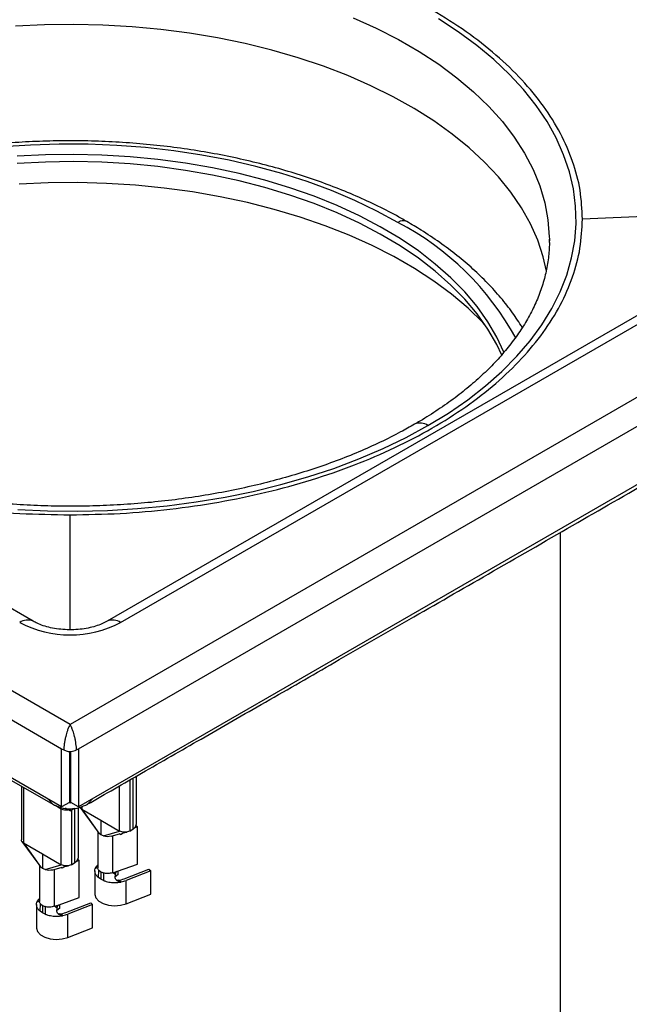
# Model space of a CAD drawing. Units: millimetres. Extents: x 0 to 420, y 0 to 297.
# Drawn here: x 318 to 345, y 155 to 199 of the extents above; entities that cross this region are included whole.
import ezdxf

# ---------------------------------------------------------------- set-up
doc = ezdxf.new("R2010")
doc.units = ezdxf.units.MM

msp = doc.modelspace()

# ---------------------------------------------------------------- linework, layer by layer
at = {"color": 7, "linetype": 'Continuous', "lineweight": 25}
for p, q in [((320.052, 167.246), (264.614, 199.249)), ((375.489, 199.249), (320.052, 167.246)), ((263.865, 198.375), (319.67, 166.16)), ((318.389, 171.877), (273.134, 198.002)), ((320.433, 166.16), (376.238, 198.375)), ((366.969, 198.002), (321.714, 171.877)), ((322.314, 171.817), (367.569, 197.943)), ((319.67, 163.547), (263.865, 195.762)), ((376.238, 195.762), (320.433, 163.547)), ((353.816, 190.409), (343.038, 189.924)), ((341.551, 189.036), (341.552, 188.944)), ((320.052, 171.5), (320.052, 176.654)), ((342.052, 123.43), (342.052, 175.864)), ((319.67, 166.16), (319.769, 166.102)), ((319.67, 163.547), (319.67, 166.16)), ((320.334, 166.102), (320.433, 166.16)), ((320.433, 166.16), (320.433, 163.547)), ((315.116, 166.055), (319.28, 163.664)), ((320.023, 166.041), (320.023, 163.751)), ((320.052, 166.031), (320.052, 165.613)), ((320.08, 163.751), (320.08, 166.037)), ((320.052, 165.613), (320.023, 165.629)), ((320.08, 165.629), (320.052, 165.613)), ((320.052, 165.613), (320.052, 163.734)), ((322.86, 164.834), (322.86, 162.541)), ((323.036, 162.786), (323.036, 164.935)), ((317.865, 164.476), (317.865, 162.063)), ((317.959, 164.423), (317.959, 161.932)), ((322.272, 162.463), (322.272, 164.496)), ((322.724, 164.756), (322.724, 162.463)), ((319.048, 163.905), (319.261, 163.687)), ((319.382, 163.625), (319.656, 163.467)), ((320.023, 163.751), (319.67, 163.547)), ((320.052, 163.369), (319.839, 163.492)), ((320.023, 163.751), (320.052, 163.734)), ((320.052, 163.734), (320.08, 163.751)), ((320.052, 163.369), (320.264, 163.492)), ((320.433, 163.547), (320.08, 163.751)), ((320.42, 161.276), (320.42, 163.514)), ((320.498, 163.514), (321.268, 162.467)), ((320.575, 163.566), (320.575, 163.443)), ((320.84, 163.686), (321.055, 163.905)), ((319.656, 160.952), (319.656, 163.467)), ((320.052, 163.465), (320.052, 163.369)), ((320.108, 163.402), (320.108, 160.952)), ((320.244, 163.48), (320.244, 161.031)), ((320.575, 163.443), (321.423, 162.953)), ((320.575, 163.443), (321.336, 162.372)), ((321.423, 162.953), (322.272, 162.463)), ((321.423, 162.953), (321.423, 162.299)), ((323.079, 162.651), (322.948, 162.605)), ((323.02, 162.707), (323.079, 162.651)), ((323.079, 160.985), (323.079, 162.651)), ((321.294, 162.43), (321.294, 160.811)), ((321.32, 162.394), (321.336, 162.372)), ((321.423, 162.299), (321.336, 162.372)), ((321.549, 162.249), (321.423, 162.299)), ((321.549, 162.249), (322.272, 162.463)), ((321.887, 162.241), (322.266, 162.335)), ((321.962, 160.596), (321.962, 162.262)), ((322.314, 162.308), (322.26, 162.339)), ((322.314, 162.308), (322.435, 162.378)), ((322.435, 162.378), (322.593, 162.417)), ((322.724, 162.463), (322.84, 162.529)), ((322.84, 162.529), (322.86, 162.541)), ((317.882, 162.004), (317.888, 161.995)), ((317.892, 161.99), (318.652, 160.957)), ((317.959, 161.932), (318.807, 161.442)), ((317.959, 161.932), (318.719, 160.861)), ((318.807, 161.442), (319.656, 160.952)), ((318.807, 161.442), (318.807, 160.789)), ((318.678, 160.919), (318.678, 159.301)), ((318.704, 160.883), (318.719, 160.861)), ((318.807, 160.789), (318.719, 160.861)), ((318.932, 160.739), (319.656, 160.952)), ((319.819, 160.867), (319.698, 160.797)), ((319.819, 160.867), (319.977, 160.907)), ((320.108, 160.952), (320.223, 161.019)), ((320.223, 161.019), (320.244, 161.031)), ((320.463, 161.141), (320.331, 161.095)), ((320.404, 161.197), (320.463, 161.141)), ((320.463, 159.475), (320.463, 161.141)), ((321.231, 160.822), (321.205, 160.837)), ((322.174, 160.67), (323.079, 160.985)), ((318.932, 160.739), (318.807, 160.789)), ((319.271, 160.73), (319.65, 160.825)), ((319.346, 159.086), (319.346, 160.751)), ((319.698, 160.797), (319.643, 160.829)), ((321.16, 160.674), (321.16, 159.629)), ((321.323, 160.376), (321.336, 160.706)), ((321.336, 160.706), (321.423, 160.634)), ((321.423, 160.634), (321.549, 160.583)), ((321.423, 160.634), (321.423, 160.307)), ((321.549, 160.583), (321.543, 160.249)), ((321.962, 160.596), (322.174, 160.67)), ((322.093, 160.519), (321.962, 160.596)), ((322.199, 160.512), (322.073, 160.405)), ((322.081, 160.462), (322.093, 160.519)), ((322.093, 160.519), (322.103, 160.58)), ((322.199, 160.512), (322.199, 160.679)), ((322.474, 160.32), (323.589, 160.755)), ((323.679, 160.678), (322.563, 160.244)), ((323.589, 160.755), (323.679, 160.678)), ((323.679, 159.633), (323.679, 160.678)), ((321.423, 160.307), (321.323, 160.376)), ((321.543, 160.249), (321.423, 160.307)), ((322.341, 160.181), (322.211, 160.256)), ((322.563, 159.199), (322.563, 160.244)), ((322.563, 159.199), (323.679, 159.633)), ((318.543, 159.164), (318.543, 158.119)), ((318.615, 159.311), (318.589, 159.327)), ((318.707, 158.866), (318.719, 159.196)), ((318.719, 159.196), (318.807, 159.123)), ((318.807, 159.123), (318.932, 159.073)), ((318.807, 159.123), (318.807, 158.797)), ((318.932, 159.073), (318.926, 158.739)), ((319.346, 159.086), (319.557, 159.159)), ((319.477, 159.008), (319.346, 159.086)), ((319.477, 159.008), (319.487, 159.069)), ((319.557, 159.159), (320.463, 159.475)), ((319.583, 159.002), (319.583, 159.168)), ((319.857, 158.81), (320.973, 159.245)), ((321.062, 159.168), (319.947, 158.733)), ((320.973, 159.245), (321.062, 159.168)), ((321.062, 158.123), (321.062, 159.168)), ((318.807, 158.797), (318.707, 158.866)), ((318.926, 158.739), (318.807, 158.797)), ((319.583, 159.002), (319.457, 158.894)), ((319.465, 158.951), (319.477, 159.008)), ((319.725, 158.671), (319.594, 158.746)), ((319.947, 157.688), (319.947, 158.733)), ((319.947, 157.688), (321.062, 158.123))]:
    msp.add_line(p, q, dxfattribs=at)
at = {"color": 7, "linetype": 'Continuous', "lineweight": 25, "flags": 128}
for points in [[(332.742, 198.963), (333.787, 198.493), (334.779, 197.987), (335.715, 197.446), (336.592, 196.873), (337.406, 196.27), (338.155, 195.64), (338.834, 194.984), (339.443, 194.305), (339.978, 193.605), (340.437, 192.888), (340.819, 192.156), (341.122, 191.412), (341.345, 190.659), (341.488, 189.899), (341.549, 189.135), (341.551, 189.036)], [(336.103, 180.658), (337.026, 181.223), (337.889, 181.819), (338.689, 182.443), (339.424, 183.093), (340.091, 183.768), (340.687, 184.464), (341.212, 185.179), (341.661, 185.911), (342.035, 186.657), (342.332, 187.415), (342.55, 188.181), (342.689, 188.954), (342.749, 189.73), (342.729, 190.506), (342.63, 191.281), (342.451, 192.051), (342.193, 192.813), (341.858, 193.565), (341.446, 194.304), (340.959, 195.028), (340.398, 195.734), (339.766, 196.42), (339.065, 197.083), (338.297, 197.72), (337.465, 198.331), (336.571, 198.911)], [(341.425, 187.593), (341.276, 188.228), (341.028, 188.972), (340.702, 189.705), (340.298, 190.425), (339.82, 191.13), (339.267, 191.817), (338.644, 192.483), (337.951, 193.125), (337.191, 193.742), (336.368, 194.332), (335.484, 194.891), (334.543, 195.418), (333.548, 195.911), (332.503, 196.368), (331.411, 196.787), (330.277, 197.168), (329.105, 197.507), (327.899, 197.805), (326.664, 198.059), (325.405, 198.27), (324.125, 198.436), (322.831, 198.557), (321.526, 198.632), (320.215, 198.661), (318.904, 198.643), (317.598, 198.58)], [(334.759, 189.776), (333.817, 190.287), (332.82, 190.764), (331.775, 191.203), (330.684, 191.605), (329.552, 191.967), (328.383, 192.287), (327.182, 192.565), (325.954, 192.799), (324.702, 192.988), (323.433, 193.133), (322.151, 193.231), (320.86, 193.283), (319.566, 193.289), (318.275, 193.249), (316.99, 193.162)], [(339.513, 183.946), (339.196, 184.625), (338.791, 185.32), (338.31, 185.998), (337.755, 186.657), (337.129, 187.294), (336.435, 187.907), (335.674, 188.494), (334.851, 189.051), (333.968, 189.577), (333.028, 190.07), (332.037, 190.528), (330.997, 190.948), (329.914, 191.329), (328.79, 191.67), (327.632, 191.969), (326.443, 192.225), (325.228, 192.437), (323.992, 192.604), (322.741, 192.726), (321.478, 192.801), (320.21, 192.83), (318.941, 192.813), (317.677, 192.749)], [(339.425, 183.826), (339.196, 184.299), (338.791, 184.993), (338.31, 185.671), (337.755, 186.33), (337.129, 186.967), (336.435, 187.581), (335.674, 188.167), (334.851, 188.725), (333.968, 189.251), (333.028, 189.744), (332.037, 190.201), (330.997, 190.621), (329.914, 191.003), (328.79, 191.344), (327.632, 191.643), (326.443, 191.899), (325.228, 192.111), (323.992, 192.278), (322.741, 192.399), (321.478, 192.475), (320.21, 192.504), (318.941, 192.486), (317.677, 192.422)], [(338.662, 185.186), (338.572, 185.28), (337.902, 185.927), (337.164, 186.549), (336.361, 187.144), (335.497, 187.708), (334.573, 188.241), (333.595, 188.741), (332.565, 189.204), (331.488, 189.63), (330.368, 190.017), (329.208, 190.363), (328.013, 190.668), (326.789, 190.929), (325.539, 191.147), (324.267, 191.319), (322.98, 191.446), (321.682, 191.527), (320.378, 191.562), (319.072, 191.551), (317.771, 191.493)], [(317.701, 176.89), (319.043, 176.832), (320.388, 176.821), (321.732, 176.855), (323.07, 176.936), (324.398, 177.062), (325.71, 177.233), (327.002, 177.449), (328.27, 177.708), (329.509, 178.011), (330.715, 178.355), (331.884, 178.74), (333.01, 179.165), (334.092, 179.627), (335.124, 180.125), (336.103, 180.658)], [(322.86, 162.541), (322.99, 162.654), (323.036, 162.786)], [(320.244, 161.031), (320.374, 161.143), (320.42, 161.276)], [(321.16, 159.629), (321.16, 159.619), (321.207, 159.463), (321.334, 159.322), (321.528, 159.21), (321.772, 159.137), (322.042, 159.11), (322.315, 159.131), (322.563, 159.199)], [(318.543, 158.119), (318.544, 158.109), (318.591, 157.953), (318.717, 157.812), (318.912, 157.7), (319.155, 157.627), (319.426, 157.599), (319.698, 157.621), (319.947, 157.688)]]:
    msp.add_lwpolyline(points, dxfattribs=at)
at = {"color": 7, "linetype": 'Continuous', "lineweight": 25}
for centre, radius, start, end in [((334.994, 189.447), 0.404, 66.2765, 125.5665), ((328.793, 178.4), 12.846, 28.8431, 62.3231), ((335.755, 180.201), 0.574, 52.7016, 116.4062), ((318.137, 171.36), 0.575, 63.756, 127.2822), ((321.966, 171.36), 0.575, 52.7236, 116.1859), ((320.052, 176.161), 4.897, 242.4805, 297.5195), ((319.881, 163.905), 0.492, 242.6763, 279.7376), ((321.735, 162.962), 0.737, 255.3569, 282.2742), ((321.619, 160.594), 0.48, 132.5449, 149.6221), ((319.118, 161.451), 0.737, 255.3569, 282.2742), ((322.087, 161.334), 1.085, 276.5379, 290.8629), ((322.11, 161.422), 1.262, 280.56, 291.0455), ((319.003, 159.084), 0.48, 132.5449, 149.6221), ((319.471, 159.824), 1.085, 276.5379, 290.8629), ((319.493, 159.912), 1.262, 280.56, 291.0455)]:
    msp.add_arc(centre, radius, start, end, dxfattribs=at)
for points, knots in [([(318.637, 218.899), (310.19, 213.991), (296.576, 206.083), (282.963, 198.274), (277.797, 195.31)], [0, 0, 0, 0, 0.620528, 1, 1, 1, 1]), ([(362.309, 195.311), (355.332, 199.316), (341.717, 207.129), (328.103, 215.041), (321.466, 218.899)], [0, 0, 0, 0, 0.512469, 1, 1, 1, 1]), ([(279.418, 194.374), (282.683, 196.258), (290.964, 201.035), (304.301, 208.735), (314.382, 214.559), (319.423, 217.471)], [0, 0, 0, 0, 0.245551, 0.622792, 1, 1, 1, 1]), ([(320.68, 217.471), (325.722, 214.558), (335.806, 208.732), (349.136, 201.037), (357.419, 196.259), (360.685, 194.374)], [0, 0, 0, 0, 0.377197, 0.754432, 1, 1, 1, 1]), ([(320.052, 203.194), (319.3, 203.181), (317.797, 203.156), (315.565, 202.956), (313.376, 202.641), (311.252, 202.2), (309.212, 201.642), (307.278, 200.971), (305.464, 200.195), (303.792, 199.32), (302.275, 198.355), (300.928, 197.309), (299.763, 196.193), (298.794, 195.015), (298.027, 193.787), (297.479, 192.52), (297.131, 191.228), (297.087, 190.359), (297.065, 189.924)], [0, 0, 0, 0, 0.062454, 0.124905, 0.187361, 0.249832, 0.31227, 0.37476, 0.437209, 0.499691, 0.56215, 0.624591, 0.687094, 0.749556, 0.812168, 0.874777, 0.937385, 1, 1, 1, 1]), ([(343.038, 189.924), (343.016, 190.358), (342.973, 191.225), (342.627, 192.514), (342.08, 193.777), (341.316, 195.004), (340.35, 196.181), (339.188, 197.298), (337.843, 198.345), (336.327, 199.31), (334.657, 200.186), (332.845, 200.964), (330.911, 201.636), (328.87, 202.195), (326.743, 202.638), (324.549, 202.955), (322.311, 203.156), (320.805, 203.181), (320.052, 203.194)], [0, 0, 0, 0, 0.062454, 0.124905, 0.187361, 0.249832, 0.31227, 0.37476, 0.437209, 0.499691, 0.56215, 0.624591, 0.687094, 0.749556, 0.812168, 0.874777, 0.937385, 1, 1, 1, 1]), ([(335.154, 189.812), (335.076, 189.859), (334.704, 190.082), (333.989, 190.449), (333.013, 190.91), (331.99, 191.334), (330.929, 191.722), (329.833, 192.073), (328.704, 192.385), (327.547, 192.659), (326.366, 192.893), (325.164, 193.086), (323.946, 193.239), (322.715, 193.35), (321.475, 193.419), (320.23, 193.446), (318.985, 193.431), (317.744, 193.374), (316.51, 193.275), (315.287, 193.134), (314.081, 192.953), (312.893, 192.73), (311.729, 192.468), (310.592, 192.167), (309.486, 191.827), (308.415, 191.449), (307.381, 191.035), (306.389, 190.586), (305.441, 190.103), (304.542, 189.587), (303.693, 189.04), (302.899, 188.463), (302.162, 187.859), (301.485, 187.228), (300.87, 186.574), (300.325, 185.896), (299.959, 185.39), (299.796, 185.106), (299.77, 185.06)], [0, 0, 0, 0, 0.007822, 0.036894, 0.065959, 0.095013, 0.124053, 0.153079, 0.18209, 0.211088, 0.240073, 0.269048, 0.298014, 0.326974, 0.355928, 0.384879, 0.41383, 0.442783, 0.471738, 0.500698, 0.529666, 0.558643, 0.587631, 0.616633, 0.645651, 0.674685, 0.703737, 0.732807, 0.761896, 0.791001, 0.820119, 0.849243, 0.87836, 0.907455, 0.936508, 0.965497, 0.994394, 1, 1, 1, 1]), ([(320.823, 163.664), (321.635, 164.13), (323.335, 165.106), (325.997, 166.635), (328.884, 168.292), (331.995, 170.078), (335.329, 171.994), (338.887, 174.041), (342.554, 176.153), (346.317, 178.324), (350.164, 180.55), (354.197, 182.887), (358.417, 185.337), (362.824, 187.896), (365.825, 189.638), (367.357, 190.527)], [0, 0, 0, 0, 0.052394, 0.109589, 0.171587, 0.238387, 0.30999, 0.386394, 0.4676, 0.546256, 0.628944, 0.715664, 0.806415, 0.901194, 1, 1, 1, 1]), ([(297.065, 189.924), (297.087, 189.49), (297.13, 188.623), (297.477, 187.334), (298.023, 186.07), (298.787, 184.844), (299.753, 183.666), (300.915, 182.55), (302.26, 181.503), (303.776, 180.538), (305.447, 179.661), (307.258, 178.884), (309.192, 178.212), (311.233, 177.652), (313.36, 177.21), (315.554, 176.893), (317.792, 176.692), (319.298, 176.667), (320.052, 176.654)], [0, 0, 0, 0, 0.0624535, 0.1249054, 0.1873613, 0.2498318, 0.3122696, 0.37476, 0.4372092, 0.4996907, 0.5621498, 0.6245906, 0.6870939, 0.7495565, 0.8121684, 0.874777, 0.9373852, 1, 1, 1, 1]), ([(320.052, 176.654), (320.803, 176.667), (322.306, 176.692), (324.538, 176.892), (326.727, 177.207), (328.851, 177.648), (330.891, 178.206), (332.825, 178.877), (334.639, 179.653), (336.311, 180.528), (337.829, 181.493), (339.175, 182.538), (340.34, 183.655), (341.309, 184.833), (342.076, 186.061), (342.624, 187.328), (342.972, 188.619), (343.016, 189.489), (343.038, 189.924)], [0, 0, 0, 0, 0.062454, 0.124905, 0.187361, 0.249832, 0.31227, 0.37476, 0.437209, 0.499691, 0.56215, 0.624591, 0.687094, 0.749556, 0.812168, 0.874777, 0.937385, 1, 1, 1, 1]), ([(340.335, 185.063), (340.194, 185.284), (339.903, 185.737), (339.381, 186.399), (338.789, 187.054), (338.133, 187.688), (337.416, 188.297), (336.639, 188.879), (335.887, 189.387), (335.372, 189.686), (335.154, 189.812)], [0, 0, 0, 0, 0.122309, 0.251603, 0.381452, 0.511745, 0.64237, 0.773221, 0.904208, 1, 1, 1, 1]), ([(335.498, 180.72), (335.294, 180.603), (334.804, 180.321), (333.969, 179.906), (333.006, 179.472), (331.997, 179.071), (330.948, 178.701), (329.862, 178.366), (328.742, 178.066), (327.592, 177.802), (326.416, 177.576), (325.219, 177.388), (324.004, 177.239), (322.775, 177.13), (321.536, 177.062), (320.293, 177.034), (319.048, 177.046), (317.808, 177.099), (316.574, 177.192), (315.353, 177.326), (314.148, 177.498), (312.963, 177.71), (311.802, 177.96), (310.669, 178.246), (309.569, 178.568), (308.505, 178.925), (307.48, 179.314), (306.498, 179.735), (305.562, 180.186), (304.676, 180.664), (303.842, 181.168), (303.062, 181.696), (302.339, 182.245), (301.676, 182.813), (301.073, 183.399), (300.532, 183.999), (300.054, 184.612), (299.641, 185.236), (299.292, 185.871), (299.008, 186.514), (298.789, 187.165), (298.641, 187.824), (298.561, 188.399), (298.561, 188.754), (298.56, 188.887)], [0, 0, 0, 0, 0.017125, 0.041154, 0.065197, 0.089257, 0.113336, 0.137434, 0.16155, 0.185684, 0.209833, 0.233996, 0.25817, 0.282353, 0.306543, 0.330737, 0.354933, 0.379127, 0.403318, 0.427502, 0.451678, 0.475842, 0.499992, 0.524126, 0.548243, 0.572338, 0.596412, 0.620464, 0.644492, 0.668499, 0.692486, 0.71646, 0.740427, 0.764397, 0.788384, 0.81241, 0.836504, 0.860703, 0.885051, 0.909597, 0.934388, 0.959458, 0.984808, 1, 1, 1, 1]), ([(341.544, 189.026), (341.547, 188.969), (341.561, 188.687), (341.514, 188.18), (341.402, 187.506), (341.212, 186.837), (340.955, 186.175), (340.629, 185.522), (340.237, 184.882), (339.78, 184.255), (339.259, 183.642), (338.676, 183.046), (338.032, 182.467), (337.331, 181.908), (336.568, 181.371), (335.955, 180.975), (335.581, 180.766), (335.498, 180.72)], [0, 0, 0, 0, 0.01938, 0.096222, 0.173007, 0.249281, 0.324789, 0.399455, 0.473337, 0.546563, 0.619282, 0.691632, 0.763734, 0.83568, 0.907545, 0.979378, 1, 1, 1, 1]), ([(321.714, 171.877), (321.677, 171.856), (321.568, 171.796), (321.345, 171.702), (321.035, 171.608), (320.686, 171.538), (320.31, 171.498), (319.921, 171.493), (319.537, 171.522), (319.172, 171.583), (318.842, 171.673), (318.578, 171.775), (318.446, 171.846), (318.389, 171.877)], [0, 0, 0, 0, 0.04917, 0.142483, 0.237659, 0.334868, 0.433612, 0.533263, 0.633152, 0.732429, 0.830423, 0.926601, 1, 1, 1, 1]), ([(320.052, 167.246), (320.028, 167.202), (319.985, 167.122), (319.915, 166.942), (319.859, 166.746), (319.814, 166.544), (319.787, 166.383), (319.771, 166.232), (319.77, 166.145), (319.769, 166.102)], [0, 0, 0, 0, 0.162868, 0.303471, 0.517481, 0.646272, 0.769059, 0.886659, 1, 1, 1, 1]), ([(320.334, 166.102), (320.333, 166.145), (320.332, 166.232), (320.316, 166.383), (320.289, 166.544), (320.244, 166.746), (320.188, 166.942), (320.118, 167.122), (320.075, 167.202), (320.052, 167.246)], [0, 0, 0, 0, 0.113341, 0.230941, 0.353728, 0.482519, 0.696529, 0.837132, 1, 1, 1, 1]), ([(319.769, 166.102), (319.816, 166.082), (319.909, 166.04), (320.078, 166.03), (320.226, 166.052), (320.298, 166.086), (320.334, 166.102)], [0, 0, 0, 0, 0.280137, 0.559257, 0.7797, 1, 1, 1, 1]), ([(319.255, 163.678), (319.381, 163.617), (319.632, 163.497), (320.051, 163.449), (320.469, 163.498), (320.721, 163.617), (320.847, 163.677)], [0, 0, 0, 0, 0.250879, 0.50057, 0.750155, 1, 1, 1, 1]), ([(320.575, 163.443), (320.545, 163.461), (320.511, 163.482), (320.503, 163.51), (320.502, 163.513)], [0, 0, 0, 0, 0.866902, 1, 1, 1, 1]), ([(321.294, 160.898), (321.285, 160.888), (321.264, 160.864), (321.238, 160.83), (321.216, 160.802), (321.198, 160.787), (321.189, 160.79), (321.191, 160.809), (321.201, 160.83), (321.205, 160.837)], [0, 0, 0, 0, 0.094682, 0.227155, 0.367306, 0.527571, 0.72112, 0.90042, 1, 1, 1, 1]), ([(321.336, 160.706), (321.325, 160.721), (321.301, 160.755), (321.297, 160.792), (321.295, 160.813)], [0, 0, 0, 0, 0.441478, 1, 1, 1, 1]), ([(321.962, 160.596), (321.927, 160.586), (321.858, 160.566), (321.747, 160.557), (321.642, 160.562), (321.58, 160.576), (321.549, 160.583)], [0, 0, 0, 0, 0.272935, 0.534412, 0.767206, 1, 1, 1, 1]), ([(322.341, 160.181), (322.319, 160.18), (322.269, 160.177), (322.193, 160.208), (322.127, 160.259), (322.084, 160.325), (322.068, 160.396), (322.077, 160.441), (322.081, 160.462)], [0, 0, 0, 0, 0.145906, 0.339031, 0.536175, 0.699283, 0.863471, 1, 1, 1, 1]), ([(322.103, 160.58), (322.107, 160.593), (322.113, 160.62), (322.139, 160.653), (322.162, 160.664), (322.174, 160.67)], [0, 0, 0, 0, 0.337257, 0.676102, 1, 1, 1, 1]), ([(321.543, 160.249), (321.585, 160.233), (321.696, 160.19), (321.899, 160.157), (322.122, 160.151), (322.269, 160.167), (322.334, 160.179), (322.341, 160.181)], [0, 0, 0, 0, 0.179844, 0.468085, 0.753618, 0.973806, 1, 1, 1, 1]), ([(322.125, 160.268), (322.141, 160.263), (322.169, 160.253), (322.198, 160.255), (322.211, 160.256)], [0, 0, 0, 0, 0.5636657, 1, 1, 1, 1]), ([(318.678, 159.388), (318.669, 159.378), (318.648, 159.353), (318.622, 159.319), (318.599, 159.291), (318.582, 159.276), (318.573, 159.28), (318.574, 159.298), (318.585, 159.319), (318.589, 159.327)], [0, 0, 0, 0, 0.094682, 0.227155, 0.367306, 0.527571, 0.72112, 0.90042, 1, 1, 1, 1]), ([(318.719, 159.196), (318.709, 159.211), (318.684, 159.245), (318.681, 159.282), (318.679, 159.303)], [0, 0, 0, 0, 0.441478, 1, 1, 1, 1]), ([(319.346, 159.086), (319.31, 159.075), (319.242, 159.056), (319.131, 159.047), (319.026, 159.052), (318.963, 159.066), (318.932, 159.073)], [0, 0, 0, 0, 0.272935, 0.534412, 0.767206, 1, 1, 1, 1]), ([(319.487, 159.069), (319.49, 159.083), (319.497, 159.11), (319.522, 159.143), (319.546, 159.154), (319.557, 159.159)], [0, 0, 0, 0, 0.337257, 0.676102, 1, 1, 1, 1]), ([(318.926, 158.739), (318.969, 158.722), (319.079, 158.68), (319.283, 158.646), (319.506, 158.641), (319.653, 158.657), (319.718, 158.669), (319.725, 158.67)], [0, 0, 0, 0, 0.179844, 0.468085, 0.753618, 0.973806, 1, 1, 1, 1]), ([(319.725, 158.671), (319.703, 158.67), (319.653, 158.667), (319.577, 158.697), (319.511, 158.748), (319.468, 158.815), (319.452, 158.886), (319.461, 158.931), (319.465, 158.951)], [0, 0, 0, 0, 0.145906, 0.339031, 0.536175, 0.699283, 0.863471, 1, 1, 1, 1]), ([(319.509, 158.758), (319.525, 158.752), (319.553, 158.743), (319.582, 158.745), (319.594, 158.746)], [0, 0, 0, 0, 0.5636657, 1, 1, 1, 1])]:
    msp.add_open_spline(points, degree=3, knots=knots, dxfattribs=at)
for points in [[(322.724, 162.463), (322.691, 162.448), (322.625, 162.417), (322.498, 162.404), (322.371, 162.417), (322.305, 162.448), (322.272, 162.463)], [(317.959, 161.932), (317.932, 161.951), (317.878, 161.989), (317.869, 162.038), (317.865, 162.063)], [(320.108, 160.952), (320.075, 160.937), (320.009, 160.907), (319.882, 160.894), (319.755, 160.907), (319.689, 160.937), (319.656, 160.952)], [(321.323, 160.376), (321.287, 160.41), (321.214, 160.48), (321.162, 160.598), (321.153, 160.72), (321.187, 160.798), (321.205, 160.837)], [(318.707, 158.866), (318.671, 158.9), (318.598, 158.969), (318.546, 159.087), (318.536, 159.209), (318.571, 159.287), (318.589, 159.327)]]:
    msp.add_open_spline(points, degree=3, dxfattribs=at)

doc.saveas('drawing.dxf')
